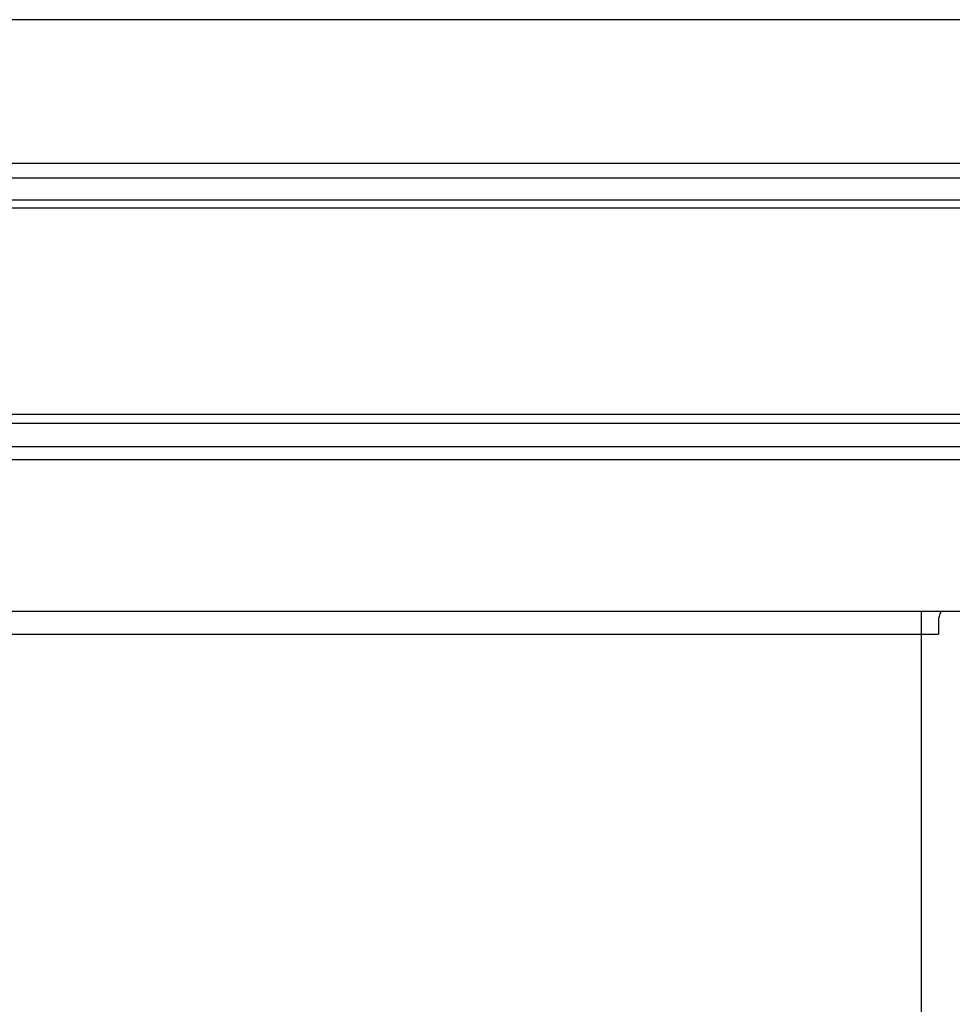
# Model space of a CAD drawing. Extents: x 543 to 20478, y 184 to 14052.
# Drawn here: x 4523 to 4745, y 12287 to 12521 of the extents above; entities that cross this region are included whole.
import ezdxf

# ---------------------------------------------------------------- set-up
doc = ezdxf.new("R2010")
doc.units = 0
doc.header["$LTSCALE"] = 50
doc.header["$MEASUREMENT"] = 0
for name, color, linetype in [('上枠前', 2, 'CONTINUOUS'), ('中柱後', 2, 'CONTINUOUS'), ('鼻隠し前', 2, 'CONTINUOUS')]:
    doc.layers.add(name, color=color, linetype=linetype)

msp = doc.modelspace()

# ---------------------------------------------------------------- linework, layer by layer
at = {"layer": '上枠前'}
for p in [(4741.42, 12378), (1999.42, 12375)]:
    msp.add_line(p, (4741.42, 12375), dxfattribs=at)
msp.add_arc((4746.42, 12378), 5, 151.0992, 180, dxfattribs=at)
at = {"layer": '中柱後'}
msp.add_line((4737.42, 10187), (4737.42, 12380.42), dxfattribs=at)
at = {"layer": '鼻隠し前'}
for p, q in [((4798.42, 12521.19), (1912.41, 12521.19)), ((4798.42, 12487), (1912.41, 12487)), ((4798.42, 12483.47), (1912.41, 12483.47)), ((4798.42, 12478.23), (1912.41, 12478.23)), ((4798.42, 12476.37), (1912.41, 12476.37)), ((4798.42, 12427.23), (1912.41, 12427.23)), ((4798.42, 12425.16), (1912.41, 12425.16)), ((4798.42, 12419.6), (1912.41, 12419.6)), ((4798.42, 12416.49), (1912.41, 12416.49)), ((4798.42, 12380.42), (1912.41, 12380.42))]:
    msp.add_line(p, q, dxfattribs=at)

doc.saveas('drawing.dxf')
